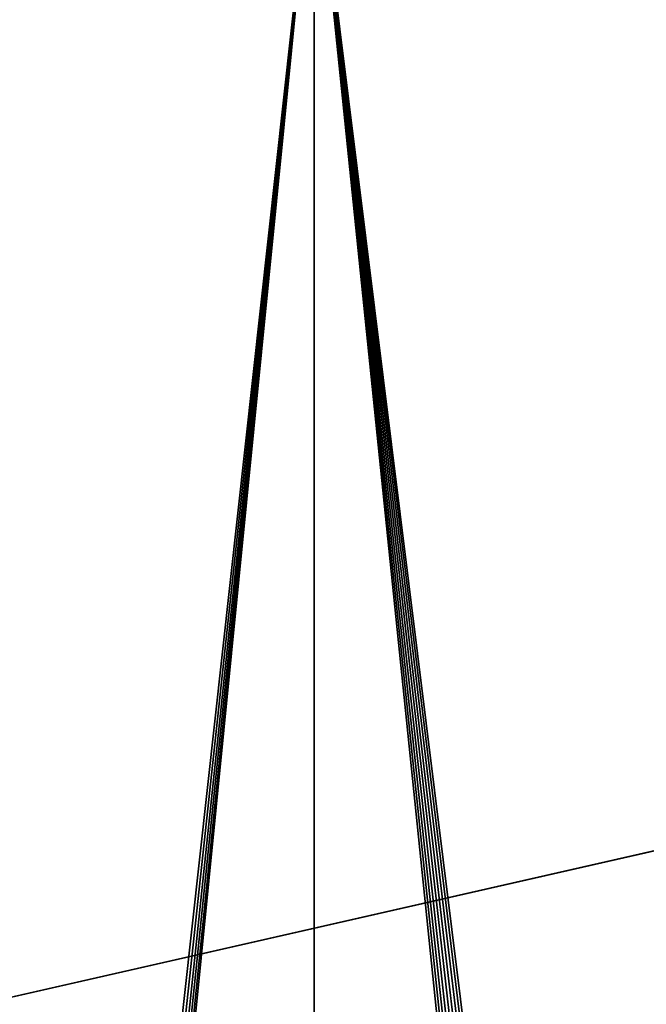
# Model space of a CAD drawing. Extents: x 0 to 600, y 0 to 562.
# Drawn here: x 48 to 121, y 290 to 405 of the extents above; entities that cross this region are included whole.
import ezdxf

# ---------------------------------------------------------------- set-up
doc = ezdxf.new("R2010")
doc.units = 0

msp = doc.modelspace()

# ---------------------------------------------------------------- linework, layer by layer
for points in [[(27.00001, 544, 607), (27.00001, 24.000019, 607), (573, 544, 607)], [(573, 544, 607), (27.00001, 24.000019, 607), (573, 24.000019, 607)], [(82.500008, 428), (47.79562, 113.683403), (22.87501, 428)], [(82.500008, 428), (48.625019, 113.2966), (47.79562, 113.683403)], [(49.374641, 112.771698), (48.625019, 113.2966), (82.500008, 428)], [(50.02174, 112.124702), (49.374641, 112.771698), (82.500008, 428)], [(82.500008, 428), (50.54665, 111.375), (50.02174, 112.124702)], [(82.500008, 428), (50.933392, 110.545601), (50.54665, 111.375)], [(82.500008, 86.5), (50.933392, 110.545601), (82.500008, 428)], [(82.500008, 428), (115.625397, 112.771698), (114.978302, 112.124702)], [(82.500008, 428), (114.978302, 112.124702), (82.500008, 86.5)], [(82.500008, 428), (121.625, 113.2966), (120.795601, 113.683403)], [(120.795601, 113.683403), (119.911697, 113.920303), (82.500008, 428)], [(82.500008, 428), (119.911697, 113.920303), (119, 114)], [(82.500008, 428), (119, 114), (118.088402, 113.920303)], [(118.088402, 113.920303), (117.204399, 113.683403), (82.500008, 428)], [(82.500008, 428), (117.204399, 113.683403), (116.375, 113.2966)], [(82.500008, 428), (116.375, 113.2966), (115.625397, 112.771698)], [(82.500008, 428), (223.937805, 405.5), (121.625, 113.2966)], [(16.500031, 284, 638.5), (583.5, 284, 638.5), (583.5, 413.302307, 637.497681)], [(16.500031, 284, 638.5), (583.5, 413.302307, 637.497681), (16.500031, 413.302307, 637.497681)], [(16.500031, 413.278992, 635.997925), (583.5, 413.278992, 635.997925), (16.500031, 284, 637)], [(16.500031, 284, 637), (583.5, 413.278992, 635.997925), (583.5, 284, 637)], [(16.500031, 284, 637), (583.5, 284, 637), (583.5, 413.278992, 635.997925)], [(16.500031, 284, 637), (583.5, 413.278992, 635.997925), (16.500031, 413.278992, 635.997925)], [(16.500031, 413.201508, 630.998474), (583.5, 413.201508, 630.998474), (16.500031, 284, 632)], [(16.500031, 284, 632), (583.5, 413.201508, 630.998474), (583.5, 284, 632)]]:
    msp.add_3dface(points)

doc.saveas('drawing.dxf')
